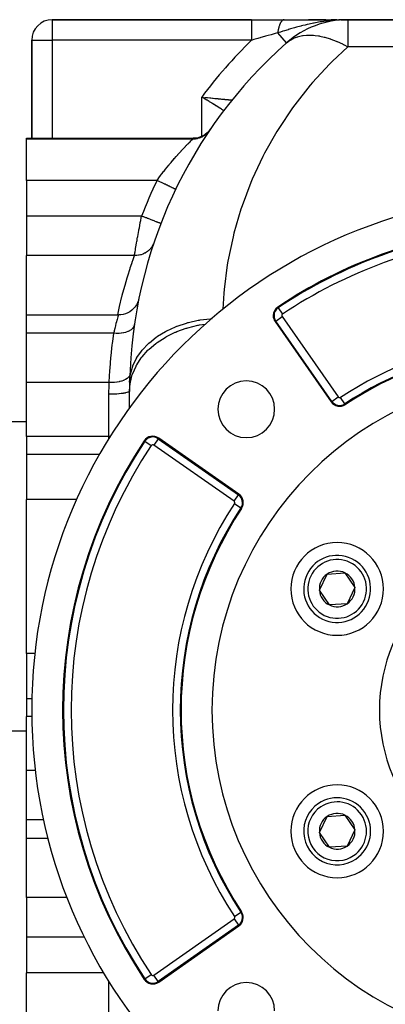
# Model space of a CAD drawing. Extents: x 24 to 1506, y -841 to 283.
# Drawn here: x 546 to 617, y -326 to -135 of the extents above; entities that cross this region are included whole.
import ezdxf

# ---------------------------------------------------------------- set-up
doc = ezdxf.new("R2010")
doc.units = 0
doc.linetypes.add('DASHED', pattern=[11.05, 8.7, -2.35])
doc.layers.get('0').update_dxf_attribs({"linetype": 'CONTINUOUS'})
doc.layers.add('NEVIDI', color=4, linetype='DASHED')

msp = doc.modelspace()

# ---------------------------------------------------------------- linework, layer by layer
at = {"color": 2}
for p, q in [((590.659967, -135), (552, -135)), ((552, -135), (590.659967, -135)), ((590.659967, -135), (597.029637, -135)), ((597.029637, -135), (606.936722, -135)), ((605.07508, -135), (601.734727, -135)), ((605.07508, -135), (601.734727, -135)), ((607.220776, -135), (606.165022, -135)), ((607.220776, -135), (606.165022, -135)), ((608.429923, -135.014126), (608.019334, -135.029024)), ((608.026934, -135.027567), (608.10143, -135.026045)), ((608.037834, -135.025542), (608.154193, -135.023322)), ((608.048739, -135.023595), (608.256944, -135.019895)), ((608.059649, -135.021725), (608.341503, -135.017075)), ((608.070564, -135.019932), (608.412176, -135.014718)), ((608.081484, -135.018215), (608.495305, -135.012395)), ((608.092409, -135.016576), (608.570427, -135.010405)), ((608.103338, -135.015014), (608.631685, -135.008783)), ((608.114271, -135.013529), (609.376476, -135)), ((608.125208, -135.012122), (609.376476, -135)), ((608.136149, -135.010791), (609.376476, -135)), ((608.147094, -135.009538), (609.376476, -135)), ((608.158041, -135.008362), (609.376476, -135)), ((608.168992, -135.007263), (609.376476, -135)), ((608.179946, -135.006242), (609.376476, -135)), ((608.190903, -135.005298), (609.376476, -135)), ((608.201862, -135.004431), (609.376476, -135)), ((608.212823, -135.003641), (609.376476, -135)), ((608.223786, -135.002929), (608.256687, -135.002846)), ((608.234751, -135.002294), (608.256687, -135.00225)), ((608.245718, -135.001737), (609.376476, -135)), ((608.256687, -135.001257), (609.376476, -135)), ((608.267656, -135.000855), (609.376476, -135)), ((608.64308, -135.008482), (608.429923, -135.014126)), ((608.509475, -135.01771), (609.376476, -135)), ((608.609733, -135.010785), (609.376476, -135)), ((608.625526, -135.009694), (609.376476, -135)), ((608.640159, -135.008683), (609.376476, -135)), ((645, -135), (609.376476, -135)), ((609.376476, -135), (645, -135)), ((548, -139), (548, -158)), ((548, -158), (548, -139)), ((586.71709, -150.798132), (586.716276, -150.79915)), ((586.877128, -150.575038), (586.883721, -150.575649)), ((582.669837, -156.255277), (582.393213, -156.614799)), ((547, -158), (579.366047, -158)), ((547, -158.179393), (547, -158)), ((547, -166.162509), (547, -158.179393)), ((579.819089, -157.974248), (579.366047, -158)), ((580.307729, -157.887622), (579.819089, -157.974248)), ((580.78186, -157.741088), (580.307729, -157.887622)), ((581.234228, -157.537038), (580.78186, -157.741088)), ((581.657809, -157.278481), (581.234228, -157.537038)), ((582.04616, -156.969521), (581.657809, -157.278481)), ((582.393213, -156.614799), (582.04616, -156.969521)), ((547, -166.162509), (547, -173.085767)), ((575.936992, -167.900273), (575.933006, -167.898351)), ((547, -173.085767), (547, -180.747601)), ((573.061441, -174.528805), (573.057636, -174.527333)), ((547, -192.251128), (547, -180.747601)), ((568.066458, -190.683189), (567.762141, -191.036571)), ((568.327552, -190.29679), (568.066458, -190.683189)), ((568.541853, -189.882619), (568.327552, -190.29679)), ((568.706461, -189.446318), (568.541853, -189.882619)), ((568.80759, -189.052884), (568.706461, -189.446318)), ((547, -192.251128), (564.888768, -192.251128)), ((547, -195.809686), (547, -192.251128)), ((565.293671, -192.233343), (564.887917, -192.253924)), ((564.888768, -192.251128), (564.887917, -192.253924)), ((565.754195, -192.159136), (565.293671, -192.233343)), ((566.202938, -192.031837), (565.754195, -192.159136)), ((566.633792, -191.853163), (566.202938, -192.031837)), ((567.040903, -191.625564), (566.633792, -191.853163)), ((567.418737, -191.352132), (567.040903, -191.625564)), ((567.762141, -191.036571), (567.418737, -191.352132)), ((595.243438, -193.538404), (606.144638, -209.10693)), ((547, -205.369707), (547, -195.809686)), ((567.808791, -195), (567.846621, -195)), ((567.461143, -198.161012), (567.454847, -198.194491)), ((547, -208.911382), (547, -205.369707)), ((567, -210.289288), (567, -207)), ((547, -215.839585), (547, -208.911382)), ((567, -210.368078), (567, -210.331966)), ((547, -213), (543, -213)), ((547, -215.839585), (547, -219.301214)), ((588.224348, -227.02722), (572.655822, -216.126021)), ((547, -219.301214), (547, -228.067289)), ((547, -243), (547, -228.067289)), ((605.355145, -242.513793), (608.81042, -242.26666)), ((608.81042, -242.26666), (610.752081, -245.13545)), ((547, -257.932711), (547, -243)), ((603.841531, -245.629715), (605.355145, -242.513793)), ((605.783192, -248.498505), (603.841531, -245.629715)), ((610.752081, -245.13545), (609.238467, -248.251372)), ((609.238467, -248.251372), (605.783192, -248.498505)), ((547, -257.932711), (547, -266.698786)), ((547, -266.698786), (547, -270.160415)), ((547, -277.088618), (547, -270.160415)), ((547, -273), (543, -273)), ((547, -280.630293), (547, -277.088618)), ((547, -290.190314), (547, -280.630293)), ((547, -293.748872), (547, -290.190314)), ((603.841531, -292.629715), (605.355145, -289.513793)), ((605.355145, -289.513793), (608.81042, -289.26666)), ((608.81042, -289.26666), (610.752081, -292.13545)), ((610.752081, -292.13545), (609.238467, -295.251372)), ((547, -293.748872), (551.185063, -293.748872)), ((547, -305.252399), (547, -293.748872)), ((605.783192, -295.498505), (603.841531, -292.629715)), ((609.238467, -295.251372), (605.783192, -295.498505)), ((547, -305.252399), (547, -312.914233)), ((572.655822, -321.639144), (588.224348, -310.737945)), ((547, -312.914233), (547, -319.837491)), ((547, -327.820607), (547, -319.837491))]:
    msp.add_line(p, q, dxfattribs=at)
for centre, radius, start, end in [((552, -139), 4, 90, 180), ((575, -139), 4, 78.319565, 78.343469), ((609.376476, -153), 18, 90, 131.409622), ((657, -207), 90, 131.409622, 178.908053), ((590, -153.083398), 4, 141.175483, 145.350827), ((590, -153.083398), 4, 145.157852, 145.288514), ((648, -268.882583), 100, 0, 180), ((648, -268.882583), 94, 96.240131, 123.754341), ((596.881742, -192.391252), 2, 123.754341, 180), ((596.881742, -192.391252), 2, 180, 215), ((657, -207), 90, 171.186128, 171.797585), ((571.372901, -199), 4, 168.382487, 169.272328), ((648, -268.882583), 71, 97.873494, 123.430056), ((648, -268.882583), 65, 0, 180), ((657, -207), 90, 178.908053, 180), ((589.663691, -210.546273), 5.5, 0, 180), ((607.782942, -207.959777), 2, 215, 303.430056), ((589.663691, -210.546273), 5.5, 180, 360), ((648, -268.882583), 94, 146.245659, 213.754341), ((571.508669, -217.764325), 2, 55, 146.245659), ((587.077195, -228.665524), 2, 326.569944, 55), ((648, -268.882583), 71, 146.569944, 213.430056), ((607.296806, -245.382583), 9, 0, 180), ((607.296806, -245.382583), 6.5, 64.091017, 244.091017), ((607.296806, -245.382583), 6.5, 244.091017, 64.091017), ((607.296806, -245.382583), 3.464102, 64.091017, 124.091017), ((607.296806, -245.382583), 3.464102, 4.091017, 64.091017), ((607.296806, -245.382583), 3.464102, 124.091017, 184.091017), ((607.296806, -245.382583), 9, 180, 360), ((607.296806, -245.382583), 3.464102, 184.091017, 244.091017), ((607.296806, -245.382583), 3.464102, 304.091017, 4.091017), ((607.296806, -245.382583), 4.5, 207.440577, 207.466864), ((607.296806, -245.382583), 3.4, 310.466374, 310.478933), ((607.296806, -245.382583), 3.464102, 244.091017, 304.091017), ((648, -268.882583), 100, 180, 360), ((648, -268.882583), 65, 180, 360), ((607.296806, -292.382583), 9, 0, 180), ((607.296806, -292.382583), 6.5, 304.091017, 124.091017), ((607.296806, -292.382583), 6.5, 124.091017, 304.091017), ((607.296806, -292.382583), 3.464102, 124.091017, 184.091017), ((607.296806, -292.382583), 3.464102, 64.091017, 124.091017), ((607.296806, -292.382583), 3.464102, 4.091017, 64.091017), ((607.296806, -292.382583), 3.464102, 304.091017, 4.091017), ((607.296806, -292.382583), 9, 180, 360), ((607.296806, -292.382583), 3.464102, 184.091017, 244.091017), ((607.296806, -292.382583), 3.464102, 244.091017, 304.091017), ((587.077195, -309.099641), 2, 305, 360), ((587.077195, -309.099641), 2, 0, 33.430056), ((571.508669, -320.00084), 2, 213.754341, 305), ((589.663691, -327.218892), 5.5, 0, 180)]:
    msp.add_arc(centre, radius, start, end, dxfattribs=at)
at = {"layer": 'NEVIDI', "color": 7, "linetype": 'CONTINUOUS'}
for p, q in [((552, -135), (552, -139)), ((590.659967, -135), (590.659967, -135.024492)), ((590.659967, -135.024492), (590.659967, -135.027106)), ((590.659967, -135.027106), (590.659967, -135.031816)), ((590.659967, -135.031816), (590.659967, -135.119)), ((590.659967, -135.119), (590.659967, -135.124649)), ((590.659967, -135.124649), (590.659967, -135.126759)), ((590.659967, -135.126759), (590.659967, -135.282849)), ((590.659967, -135.283236), (590.659967, -135.291385)), ((590.659967, -135.291385), (590.659967, -135.498882)), ((590.659967, -135.498882), (590.659967, -135.513072)), ((590.659967, -135.513072), (590.659967, -135.524454)), ((590.659967, -135.524454), (590.659967, -135.770235)), ((596.359204, -135.51487), (596.31378, -135.593208)), ((596.365484, -135.504575), (596.359204, -135.51487)), ((596.371407, -135.494982), (596.365484, -135.504575)), ((596.376692, -135.486517), (596.371407, -135.494982)), ((596.412038, -135.432139), (596.376692, -135.486517)), ((596.418439, -135.4227), (596.412038, -135.432139)), ((596.466038, -135.356306), (596.418439, -135.4227)), ((596.472584, -135.347686), (596.466038, -135.356306)), ((596.49711, -135.316455), (596.472584, -135.347686)), ((596.502636, -135.309647), (596.49711, -135.316455)), ((596.521114, -135.287487), (596.502636, -135.309647)), ((596.527773, -135.279725), (596.521114, -135.287487)), ((596.577182, -135.22578), (596.527773, -135.279725)), ((596.583957, -135.218873), (596.577182, -135.22578)), ((596.628373, -135.176458), (596.583957, -135.218873)), ((596.634135, -135.171314), (596.628373, -135.176458)), ((596.641009, -135.165284), (596.634135, -135.171314)), ((596.691833, -135.124233), (596.641009, -135.165284)), ((596.69878, -135.119099), (596.691833, -135.124233)), ((596.750154, -135.084615), (596.69878, -135.119099)), ((596.757197, -135.080361), (596.750154, -135.084615)), ((596.763827, -135.076459), (596.757197, -135.080361)), ((596.769736, -135.073066), (596.763827, -135.076459)), ((596.809069, -135.052486), (596.769736, -135.073066)), ((596.81615, -135.049149), (596.809069, -135.052486)), ((596.868374, -135.027972), (596.81615, -135.049149)), ((596.875495, -135.025549), (596.868374, -135.027972)), ((596.902068, -135.017485), (596.875495, -135.025549)), ((596.908063, -135.015877), (596.902068, -135.017485)), ((596.927961, -135.011101), (596.908063, -135.015877)), ((596.935109, -135.009593), (596.927961, -135.011101)), ((596.987768, -135.001881), (596.935109, -135.009593)), ((596.994944, -135.001292), (596.987768, -135.001881)), ((597.029637, -135), (596.994944, -135.001292)), ((604.019011, -135.445152), (603.115264, -135.604004)), ((604.413975, -135.382893), (604.019011, -135.445152)), ((604.726265, -135.336831), (604.413975, -135.382893)), ((605.238041, -135.267493), (604.726265, -135.336831)), ((605.334195, -135.255327), (605.238041, -135.267493)), ((605.734354, -135.207657), (605.334195, -135.255327)), ((606.663452, -135.115625), (605.734354, -135.207657)), ((606.669663, -135.115098), (606.663452, -135.115625)), ((607.075374, -135.083278), (606.669663, -135.115098)), ((607.626322, -135.048235), (607.075374, -135.083278)), ((608.019334, -135.029024), (607.626322, -135.048235)), ((609.376476, -135), (609.376476, -140.272078)), ((590.659967, -135.770235), (590.659967, -135.805684)), ((590.659967, -135.805684), (590.659967, -135.819617)), ((590.659967, -135.819617), (590.659967, -136.092967)), ((590.659967, -136.092967), (590.659967, -136.155302)), ((590.659967, -136.155302), (590.659967, -136.171574)), ((590.659967, -136.171574), (590.659967, -136.461945)), ((590.659967, -136.461945), (590.659967, -136.55582)), ((590.659967, -136.55582), (590.659967, -136.574073)), ((590.659967, -136.574073), (590.659967, -136.871299)), ((590.659967, -136.871299), (590.659967, -137.000002)), ((590.659967, -137.000002), (590.659967, -137.01992)), ((590.659967, -137.01992), (590.659967, -137.314363)), ((590.659967, -137.314363), (590.659967, -137.479947)), ((595.771476, -137.441927), (595.75576, -137.555556)), ((595.774285, -137.422623), (595.771476, -137.441927)), ((595.796005, -137.281973), (595.774285, -137.422623)), ((595.799092, -137.263094), (595.796005, -137.281973)), ((595.802063, -137.245158), (595.799092, -137.263094)), ((595.804718, -137.229321), (595.802063, -137.245158)), ((595.822899, -137.125333), (595.804718, -137.229321)), ((595.82627, -137.106841), (595.822899, -137.125333)), ((595.85212, -136.972252), (595.82627, -137.106841)), ((595.855768, -136.9542), (595.85212, -136.972252)), ((595.869687, -136.887223), (595.855768, -136.9542)), ((595.872881, -136.872263), (595.869687, -136.887223)), ((595.883623, -136.822997), (595.872881, -136.872263)), ((595.887539, -136.805425), (595.883623, -136.822997)), ((595.917305, -136.67803), (595.887539, -136.805425)), ((595.921474, -136.660998), (595.917305, -136.67803)), ((595.949437, -136.551401), (595.921474, -136.660998)), ((595.953136, -136.537475), (595.949437, -136.551401)), ((595.957563, -136.52097), (595.953136, -136.537475)), ((596.285558, -137.389576), (595.95709, -137.492298)), ((595.991036, -136.401666), (595.957563, -136.52097)), ((595.995706, -136.385745), (595.991036, -136.401666)), ((596.030933, -136.270853), (595.995706, -136.385745)), ((596.035825, -136.255583), (596.030933, -136.270853)), ((596.04051, -136.241111), (596.035825, -136.255583)), ((596.044674, -136.228365), (596.04051, -136.241111)), ((596.072746, -136.14529), (596.044674, -136.228365)), ((596.077873, -136.130631), (596.072746, -136.14529)), ((596.11639, -136.025242), (596.077873, -136.130631)), ((596.12174, -136.011235), (596.11639, -136.025242)), ((596.141895, -135.959772), (596.12174, -136.011235)), ((596.146481, -135.94834), (596.141895, -135.959772)), ((596.16182, -135.910843), (596.146481, -135.94834)), ((596.167373, -135.897538), (596.16182, -135.910843)), ((596.208902, -135.802418), (596.167373, -135.897538)), ((596.214645, -135.789847), (596.208902, -135.802418)), ((596.252586, -135.710168), (596.214645, -135.789847)), ((596.257548, -135.700168), (596.252586, -135.710168)), ((596.263469, -135.688355), (596.257548, -135.700168)), ((596.307673, -135.604275), (596.263469, -135.688355)), ((596.735812, -137.249972), (596.285558, -137.389576)), ((596.31378, -135.593208), (596.307673, -135.604275)), ((597.077013, -137.145307), (596.735812, -137.249972)), ((597.772805, -136.935563), (597.077013, -137.145307)), ((597.786281, -136.931556), (597.772805, -136.935563)), ((597.871949, -136.906136), (597.786281, -136.931556)), ((598.221502, -136.803403), (597.871949, -136.906136)), ((599.036527, -136.570737), (598.221502, -136.803403)), ((599.380832, -136.475675), (599.036527, -136.570737)), ((599.394432, -136.471963), (599.380832, -136.475675)), ((600.23354, -136.249574), (599.394432, -136.471963)), ((600.351231, -136.219487), (600.23354, -136.249574)), ((600.602309, -136.156262), (600.351231, -136.219487)), ((601.071876, -136.041665), (600.602309, -136.156262)), ((601.464441, -135.94967), (601.071876, -136.041665)), ((601.842202, -135.864566), (601.464441, -135.94967)), ((602.727738, -135.678892), (601.842202, -135.864566)), ((602.822642, -135.660185), (602.727738, -135.678892)), ((602.856611, -135.653547), (602.822642, -135.660185)), ((603.115264, -135.604004), (602.856611, -135.653547)), ((548, -139), (552, -139)), ((552, -139), (552, -158)), ((590.659967, -139), (552, -139)), ((590.659967, -137.479947), (590.659967, -137.501341)), ((590.659967, -137.501341), (590.659967, -137.784308)), ((590.659967, -137.784308), (590.659967, -137.987031)), ((590.659967, -137.987031), (590.659967, -138.009371)), ((590.659967, -138.009371), (590.659967, -138.273666)), ((590.659967, -138.273666), (590.659967, -138.512189)), ((590.659967, -138.512189), (590.659967, -138.535072)), ((590.659967, -138.535072), (590.659967, -138.774578)), ((590.659967, -138.774578), (590.659967, -139)), ((590.773131, -138.967902), (590.659967, -139)), ((591.136218, -138.8649), (590.773131, -138.967902)), ((591.914051, -138.644183), (591.136218, -138.8649)), ((592.08313, -138.596203), (591.914051, -138.644183)), ((592.372421, -138.514117), (592.08313, -138.596203)), ((592.510643, -138.474901), (592.372421, -138.514117)), ((593.219112, -138.273931), (592.510643, -138.474901)), ((593.387485, -138.226173), (593.219112, -138.273931)), ((593.886575, -138.084635), (593.387485, -138.226173)), ((594.518468, -137.905554), (593.886575, -138.084635)), ((594.686088, -137.858084), (594.518468, -137.905554)), ((595.238589, -137.701747), (594.686088, -137.858084)), ((595.755757, -137.555556), (595.238589, -137.701747)), ((595.95709, -137.492298), (595.755757, -137.555556)), ((597.46632, -139.495152), (595.755757, -137.555556)), ((597.470595, -139.5), (598.062484, -139.045565)), ((598.062484, -139.045565), (598.147931, -138.989804)), ((598.147931, -138.989804), (598.225446, -138.941104)), ((598.225446, -138.941104), (598.820463, -138.620748)), ((598.820463, -138.620748), (598.91548, -138.577478)), ((598.91548, -138.577478), (598.990325, -138.544778)), ((598.990325, -138.544778), (599.40279, -138.385052)), ((599.40279, -138.385052), (599.656779, -138.302635)), ((599.656779, -138.302635), (599.760674, -138.272162)), ((599.760924, -138.272091), (600.539994, -138.097771)), ((600.539994, -138.097771), (600.565247, -138.093602)), ((600.565247, -138.093602), (600.677234, -138.076158)), ((600.677234, -138.076158), (601.334982, -138.006258)), ((601.334982, -138.006258), (601.539076, -137.995183)), ((601.539076, -137.995183), (601.658422, -137.990898)), ((601.658422, -137.990898), (602.15664, -137.989682)), ((602.15664, -137.989682), (602.571072, -138.00811)), ((602.571072, -138.00811), (602.696702, -138.017015)), ((602.696702, -138.017015), (603.018732, -138.046621)), ((603.018732, -138.046621), (603.653575, -138.132307)), ((603.653575, -138.132307), (603.784749, -138.154346)), ((603.784749, -138.154346), (603.938074, -138.181929)), ((603.938074, -138.181929), (604.778529, -138.366825)), ((604.778529, -138.366825), (604.850067, -138.385113)), ((604.850067, -138.385113), (604.914201, -138.401839)), ((604.914201, -138.401839), (604.93561, -138.407492)), ((604.93561, -138.407492), (605.937641, -138.709937)), ((605.937641, -138.709937), (606.036859, -138.743826)), ((606.036859, -138.743826), (606.076795, -138.757663)), ((606.076795, -138.757663), (607.122267, -139.159109)), ((607.122267, -139.159109), (607.263793, -139.219156)), ((607.263793, -139.219156), (607.273203, -139.223196)), ((607.273203, -139.223196), (608.323612, -139.710988)), ((609.376479, -140.272079), (606.328751, -143.121081)), ((608.323612, -139.710988), (608.46659, -139.782972)), ((608.46659, -139.782972), (608.509898, -139.805037)), ((608.509898, -139.805037), (608.680753, -139.893276)), ((608.680753, -139.893276), (609.376479, -140.272079)), ((635.547495, -140.272078), (609.376476, -140.272078)), ((606.328751, -143.121081), (605.822274, -143.627822)), ((605.822274, -143.627822), (602.54289, -147.171952)), ((602.077153, -147.715888), (599.080167, -151.501822)), ((602.54289, -147.171952), (602.077153, -147.715888)), ((581, -157.642692), (581, -150)), ((581.083506, -150.050132), (581, -150)), ((581.281789, -150.169339), (581.083506, -150.050132)), ((581.484218, -150.291288), (581.281789, -150.169339)), ((581.566606, -150.340995), (581.484218, -150.291288)), ((581.562576, -150.057914), (582.022913, -150.104876)), ((581.907943, -150.547398), (581.566606, -150.340995)), ((581.960929, -150.579506), (581.907943, -150.547398)), ((582.042153, -150.628762), (581.960929, -150.579506)), ((582.022913, -150.104876), (582.048064, -150.10743)), ((582.429964, -150.864538), (582.042153, -150.628762)), ((582.048064, -150.10743), (582.11753, -150.11448)), ((582.11753, -150.11448), (582.571356, -150.160312)), ((582.571356, -150.160312), (582.665111, -150.169733)), ((582.665111, -150.169733), (582.807221, -150.183982)), ((582.807221, -150.183982), (583.112097, -150.21442)), ((583.112097, -150.21442), (583.203656, -150.223525)), ((583.203656, -150.223525), (583.53661, -150.256496)), ((583.53661, -150.256496), (583.634498, -150.26615)), ((583.634498, -150.26615), (583.721503, -150.274716)), ((583.721503, -150.274716), (584.130864, -150.314827)), ((584.130864, -150.314827), (584.214154, -150.322948)), ((584.214154, -150.322948), (584.222339, -150.323745)), ((584.222339, -150.323745), (584.603245, -150.360693)), ((584.603245, -150.360693), (584.681527, -150.368251)), ((584.681527, -150.368251), (584.851882, -150.384657)), ((584.851882, -150.384657), (585.046381, -150.403318)), ((585.046381, -150.403318), (585.119178, -150.410282)), ((585.119178, -150.410282), (585.413338, -150.438308)), ((585.413338, -150.438308), (585.452822, -150.442056)), ((585.452822, -150.442056), (585.518859, -150.448316)), ((585.518859, -150.448316), (585.816704, -150.476421)), ((585.816704, -150.476421), (585.874552, -150.481854)), ((585.874552, -150.481854), (585.895946, -150.483861)), ((585.895946, -150.483861), (586.131536, -150.505923)), ((586.131536, -150.505923), (586.18078, -150.510526)), ((586.18078, -150.510526), (586.290412, -150.520761)), ((586.290412, -150.520761), (586.396116, -150.530612)), ((586.396116, -150.530612), (586.436495, -150.534367)), ((586.436495, -150.534367), (586.589006, -150.54849)), ((586.589006, -150.54849), (586.607604, -150.550207)), ((586.607604, -150.550207), (586.638278, -150.553039)), ((586.638278, -150.553039), (586.76008, -150.564275)), ((586.76008, -150.564275), (586.780297, -150.566136)), ((586.780297, -150.566136), (586.785859, -150.566648)), ((586.785859, -150.566648), (586.814404, -150.569272)), ((586.814404, -150.569272), (586.852505, -150.572773)), ((586.852505, -150.572773), (586.862282, -150.573672)), ((586.862282, -150.573672), (586.877128, -150.575038)), ((582.509637, -150.913099), (582.429964, -150.864538)), ((582.519486, -150.919104), (582.509637, -150.913099)), ((582.890071, -151.145557), (582.519486, -150.919104)), ((582.96779, -151.193168), (582.890071, -151.145557)), ((583.107099, -151.278611), (582.96779, -151.193168)), ((583.331323, -151.416404), (583.107099, -151.278611)), ((583.405128, -151.461832), (583.331323, -151.416404)), ((583.660972, -151.619596), (583.405128, -151.461832)), ((583.749975, -151.674584), (583.660972, -151.619596)), ((583.819964, -151.717864), (583.749975, -151.674584)), ((584.14621, -151.920063), (583.819964, -151.717864)), ((584.172615, -151.93646), (584.14621, -151.920063)), ((584.212034, -151.960948), (584.172615, -151.93646)), ((584.516436, -152.150411), (584.212034, -151.960948)), ((584.577155, -152.188282), (584.516436, -152.150411)), ((584.633718, -152.223585), (584.577155, -152.188282)), ((584.853746, -152.361133), (584.633718, -152.223585)), ((584.908014, -152.395114), (584.853746, -152.361133)), ((585.037163, -152.476073), (584.908014, -152.395114)), ((585.153224, -152.548941), (585.037163, -152.476073)), ((585.200749, -152.578808), (585.153224, -152.548941)), ((585.30616, -152.645126), (585.200749, -152.578808)), ((598.657623, -152.080035), (595.96101, -156.085147)), ((599.080167, -151.501822), (598.657623, -152.080035)), ((582.518971, -156.476385), (582.376724, -156.667761)), ((582.54735, -156.435161), (582.518971, -156.476385)), ((595.96101, -156.085147), (595.584125, -156.694283)), ((579.238343, -158.179393), (547, -158.179393)), ((578.913313, -158.50057), (579.028129, -158.38664)), ((579.028129, -158.38664), (579.043233, -158.37169)), ((579.043233, -158.37169), (579.13208, -158.283918)), ((579.13208, -158.283918), (579.143296, -158.272859)), ((579.143296, -158.272859), (579.149794, -158.266453)), ((579.149794, -158.266453), (579.205304, -158.211814)), ((579.205304, -158.211814), (579.212462, -158.204781)), ((579.212462, -158.204781), (579.238343, -158.179393)), ((579.238343, -158.179393), (579.24392, -158.171552)), ((579.434453, -158.175143), (579.238347, -158.179393)), ((579.24392, -158.171552), (579.290565, -158.105989)), ((579.290565, -158.105989), (579.332701, -158.046807)), ((579.332701, -158.046807), (579.338187, -158.039104)), ((579.338187, -158.039104), (579.366047, -158)), ((579.527239, -158.169774), (579.434453, -158.175143)), ((579.692491, -158.154833), (579.527239, -158.169774)), ((579.713855, -158.152395), (579.692491, -158.154833)), ((579.76507, -158.146075), (579.713855, -158.152395)), ((579.85708, -158.133027), (579.76507, -158.146075)), ((580.091977, -158.089702), (579.85708, -158.133027)), ((580.182579, -158.069068), (580.091977, -158.089702)), ((580.203464, -158.063996), (580.182579, -158.069068)), ((580.413007, -158.006409), (580.203464, -158.063996)), ((580.501562, -157.978329), (580.413007, -158.006409)), ((580.658039, -157.923066), (580.501562, -157.978329)), ((580.677908, -157.91552), (580.658039, -157.923066)), ((580.725988, -157.896753), (580.677908, -157.91552)), ((580.811831, -157.861442), (580.725988, -157.896753)), ((581.028703, -157.761498), (580.811831, -157.861442)), ((581.111314, -157.719176), (581.028703, -157.761498)), ((581.130294, -157.709106), (581.111314, -157.719176)), ((581.318934, -157.601656), (581.130294, -157.709106)), ((581.397867, -157.552533), (581.318934, -157.601656)), ((581.535653, -157.460441), (581.397867, -157.552533)), ((581.553044, -157.448217), (581.535653, -157.460441)), ((581.595004, -157.418144), (581.553044, -157.448217)), ((581.669454, -157.362714), (581.595004, -157.418144)), ((581.854702, -157.212413), (581.669454, -157.362714)), ((581.924271, -157.150993), (581.854702, -157.212413)), ((581.940171, -157.136542), (581.924271, -157.150993)), ((582.09638, -156.985781), (581.940171, -157.136542)), ((582.160555, -156.918826), (582.09638, -156.985781)), ((582.271194, -156.79562), (582.160555, -156.918826)), ((582.285168, -156.779302), (582.271194, -156.79562)), ((582.318343, -156.739833), (582.285168, -156.779302)), ((582.376724, -156.667761), (582.318343, -156.739833)), ((595.584125, -156.694283), (593.203777, -160.894852)), ((577.02469, -160.457015), (577.284632, -160.178056)), ((577.284632, -160.178056), (577.322525, -160.137658)), ((577.322525, -160.137658), (577.475558, -159.975194)), ((577.475558, -159.975194), (577.571717, -159.873673)), ((577.571717, -159.873673), (577.607859, -159.835629)), ((577.607859, -159.835629), (577.843834, -159.588738)), ((577.843834, -159.588738), (577.87768, -159.553537)), ((577.87768, -159.553537), (578.060222, -159.364566)), ((578.060222, -159.364566), (578.097035, -159.326635)), ((578.097035, -159.326635), (578.128257, -159.294511)), ((578.128257, -159.294511), (578.330281, -159.087684)), ((578.330281, -159.087684), (578.358856, -159.058574)), ((578.358856, -159.058574), (578.542298, -158.872531)), ((578.542298, -158.872531), (578.543968, -158.870844)), ((578.543968, -158.870844), (578.568119, -158.846457)), ((578.568119, -158.846457), (578.731666, -158.681945)), ((578.731666, -158.681945), (578.754287, -158.65928)), ((578.754287, -158.65928), (578.894419, -158.519368)), ((578.894419, -158.519368), (578.911156, -158.502714)), ((578.911156, -158.502714), (578.913313, -158.50057)), ((581, -158.808128), (581, -158.79243)), ((575.347732, -162.339841), (575.391921, -162.288247)), ((575.391921, -162.288247), (575.687781, -161.945693)), ((575.687781, -161.945693), (575.731432, -161.895571)), ((575.731432, -161.895571), (576.024654, -161.561622)), ((576.024654, -161.561622), (576.067795, -161.512887)), ((576.067795, -161.512887), (576.075845, -161.503805)), ((576.075845, -161.503805), (576.354994, -161.191009)), ((576.354994, -161.191009), (576.397029, -161.144265)), ((576.397029, -161.144265), (576.67546, -160.836947)), ((576.67546, -160.836947), (576.716152, -160.792364)), ((576.716152, -160.792364), (576.807669, -160.692402)), ((576.807669, -160.692402), (576.98546, -160.499395)), ((576.98546, -160.499395), (577.02469, -160.457015)), ((592.874739, -161.531447), (590.824565, -165.902857)), ((593.203777, -160.894852), (592.874739, -161.531447)), ((573.695068, -164.356593), (573.961971, -164.018712)), ((573.961971, -164.018712), (574.007222, -163.961918)), ((574.007222, -163.961918), (574.311706, -163.583369)), ((574.311706, -163.583369), (574.356741, -163.527904)), ((574.356741, -163.527904), (574.500453, -163.351799)), ((574.500453, -163.351799), (574.659259, -163.158744)), ((574.659259, -163.158744), (574.704062, -163.104569)), ((574.704062, -163.104569), (575.004815, -162.744133)), ((575.004815, -162.744133), (575.04931, -162.691277)), ((575.04931, -162.691277), (575.300285, -162.395364)), ((575.300285, -162.395364), (575.347732, -162.339841)), ((572.33419, -166.162509), (572.584744, -165.818885)), ((572.584744, -165.818885), (572.628383, -165.759577)), ((572.628383, -165.759577), (572.901048, -165.392536)), ((572.901048, -165.392536), (572.923982, -165.361937)), ((572.923982, -165.361937), (572.968082, -165.303215)), ((572.968082, -165.303215), (573.26659, -164.909715)), ((573.26659, -164.909715), (573.310961, -164.851805)), ((573.310961, -164.851805), (573.612571, -164.462047)), ((573.612571, -164.462047), (573.657585, -164.404446)), ((573.657585, -164.404446), (573.695068, -164.356593)), ((590.824565, -165.902857), (590.545575, -166.5627)), ((572.33419, -166.162509), (547, -166.162509)), ((572.39463, -166.191654), (572.334192, -166.162502)), ((572.503385, -166.244112), (572.39463, -166.191654)), ((572.753018, -166.364522), (572.503385, -166.244112)), ((572.874652, -166.423191), (572.753018, -166.364522)), ((572.98364, -166.475761), (572.874652, -166.423191)), ((573.226526, -166.592915), (572.98364, -166.475761)), ((573.344783, -166.649955), (573.226526, -166.592915)), ((573.452103, -166.701719), (573.344783, -166.649955)), ((573.68407, -166.813606), (573.452103, -166.701719)), ((573.797077, -166.868114), (573.68407, -166.813606)), ((573.900451, -166.917975), (573.797077, -166.868114)), ((574.11749, -167.022661), (573.900451, -166.917975)), ((574.223253, -167.073675), (574.11749, -167.022661)), ((574.320644, -167.12065), (574.223253, -167.073675)), ((574.51923, -167.216436), (574.320644, -167.12065)), ((574.615448, -167.262846), (574.51923, -167.216436)), ((574.705175, -167.306124), (574.615448, -167.262846)), ((574.881752, -167.391294), (574.705175, -167.306124)), ((574.967036, -167.43243), (574.881752, -167.391294)), ((575.046907, -167.470955), (574.967036, -167.43243)), ((575.198745, -167.544192), (575.046907, -167.470955)), ((575.271531, -167.5793), (575.198745, -167.544192)), ((575.339855, -167.612255), (575.271531, -167.5793)), ((575.46467, -167.672458), (575.339855, -167.612255)), ((575.523602, -167.700883), (575.46467, -167.672458)), ((575.578709, -167.727463), (575.523602, -167.700883)), ((575.674546, -167.773689), (575.578709, -167.727463)), ((575.718576, -167.794926), (575.674546, -167.773689)), ((575.759166, -167.814503), (575.718576, -167.794926)), ((575.824726, -167.846125), (575.759166, -167.814503)), ((575.853109, -167.859815), (575.824726, -167.846125)), ((575.877975, -167.871808), (575.853109, -167.859815)), ((575.91255, -167.888485), (575.877975, -167.871808)), ((575.924746, -167.894367), (575.91255, -167.888485)), ((575.933006, -167.898351), (575.924746, -167.894367)), ((590.545575, -166.5627), (588.837788, -171.079101)), ((588.61048, -171.758215), (587.255294, -176.392633)), ((588.837788, -171.079101), (588.61048, -171.758215)), ((569.331164, -173.085767), (547, -173.085767)), ((569.17838, -173.880963), (569.258774, -173.461198)), ((569.258774, -173.461198), (569.27082, -173.398555)), ((569.27082, -173.398555), (569.331164, -173.085767)), ((569.506387, -173.153551), (569.331164, -173.085767)), ((569.652559, -173.210097), (569.506387, -173.153551)), ((569.76483, -173.253528), (569.652559, -173.210097)), ((570.003534, -173.34587), (569.76483, -173.253528)), ((570.14539, -173.400746), (570.003534, -173.34587)), ((570.255105, -173.443189), (570.14539, -173.400746)), ((570.488726, -173.533563), (570.255105, -173.443189)), ((570.623746, -173.585796), (570.488726, -173.533563)), ((570.728895, -173.626472), (570.623746, -173.585796)), ((570.953078, -173.713196), (570.728895, -173.626472)), ((571.078972, -173.761897), (570.953078, -173.713196)), ((568.823849, -175.769284), (568.899108, -175.363202)), ((568.899108, -175.363202), (568.910345, -175.302811)), ((568.910345, -175.302811), (568.976742, -174.947291)), ((568.976742, -174.947291), (568.986715, -174.894078)), ((568.986715, -174.894078), (568.998144, -174.833166)), ((568.998144, -174.833166), (569.075824, -174.420851)), ((569.075824, -174.420851), (569.087471, -174.359285)), ((569.087471, -174.359285), (569.166536, -173.943058)), ((569.166536, -173.943058), (569.177756, -173.884235)), ((569.177756, -173.884235), (569.17838, -173.880963)), ((571.177896, -173.800165), (571.078972, -173.761897)), ((571.388142, -173.881498), (571.177896, -173.800165)), ((571.502954, -173.925913), (571.388142, -173.881498)), ((571.593711, -173.961021), (571.502954, -173.925913)), ((571.786177, -174.035476), (571.593711, -173.961021)), ((571.888116, -174.07491), (571.786177, -174.035476)), ((571.969091, -174.106235), (571.888116, -174.07491)), ((572.140119, -174.172397), (571.969091, -174.106235)), ((572.227685, -174.206271), (572.140119, -174.172397)), ((572.297339, -174.233216), (572.227685, -174.206271)), ((572.443423, -174.289728), (572.297339, -174.233216)), ((572.51533, -174.317545), (572.443423, -174.289728)), ((572.572597, -174.339698), (572.51533, -174.317545)), ((572.690732, -174.385398), (572.572597, -174.339698)), ((572.746181, -174.406848), (572.690732, -174.385398)), ((572.790015, -174.423805), (572.746181, -174.406848)), ((572.87762, -174.457695), (572.790015, -174.423805)), ((572.915901, -174.472504), (572.87762, -174.457695)), ((572.945528, -174.483965), (572.915901, -174.472504)), ((573.000662, -174.505293), (572.945528, -174.483965)), ((573.021664, -174.513417), (573.000662, -174.505293)), ((573.036461, -174.519142), (573.021664, -174.513417)), ((573.057636, -174.527333), (573.036461, -174.519142)), ((568.444681, -177.860127), (568.495634, -177.57459)), ((568.495634, -177.57459), (568.505106, -177.521669)), ((568.505106, -177.521669), (568.5703, -177.158804)), ((568.5703, -177.158804), (568.580172, -177.104062)), ((568.580172, -177.104062), (568.607352, -176.953614)), ((568.607352, -176.953614), (568.648025, -176.729229)), ((568.648025, -176.729229), (568.658306, -176.672654)), ((568.658306, -176.672654), (568.728837, -176.286011)), ((568.728837, -176.286011), (568.739517, -176.227692)), ((568.739517, -176.227692), (568.785602, -175.976736)), ((568.785602, -175.976736), (568.812801, -175.829132)), ((568.812801, -175.829132), (568.823849, -175.769284)), ((587.080899, -177.087229), (586.086335, -181.812074)), ((587.255294, -176.392633), (587.080899, -177.087229)), ((568.130026, -179.656499), (568.17464, -179.39818)), ((568.17464, -179.39818), (568.174958, -179.39634)), ((568.174958, -179.39634), (568.181922, -179.356132)), ((568.181922, -179.356132), (568.230679, -179.075459)), ((568.230679, -179.075459), (568.238207, -179.032253)), ((568.238207, -179.032253), (568.290798, -178.731384)), ((568.290798, -178.731384), (568.298913, -178.685107)), ((568.298913, -178.685107), (568.299815, -178.679969)), ((568.299815, -178.679969), (568.355464, -178.363676)), ((568.355464, -178.363676), (568.364125, -178.314602)), ((568.364125, -178.314602), (568.424041, -177.976222)), ((568.424041, -177.976222), (568.433125, -177.925093)), ((568.433125, -177.925093), (568.444681, -177.860127)), ((570.982632, -179.476705), (570.919438, -179.545038)), ((571.09214, -179.349621), (570.982632, -179.476705)), ((571.11647, -179.319742), (571.09214, -179.349621)), ((571.18549, -179.231354), (571.11647, -179.319742)), ((571.240517, -179.156692), (571.18549, -179.231354)), ((571.35509, -178.987301), (571.240517, -179.156692)), ((571.37553, -178.954815), (571.35509, -178.987301)), ((571.414285, -178.891059), (571.37553, -178.954815)), ((571.460565, -178.810849), (571.414285, -178.891059)), ((571.571371, -178.596732), (571.460565, -178.810849)), ((571.587676, -178.562025), (571.571371, -178.596732)), ((571.603199, -178.52807), (571.587676, -178.562025)), ((571.640134, -178.44332), (571.603199, -178.52807)), ((571.733494, -178.196823), (571.640134, -178.44332)), ((567.943871, -180.747601), (547, -180.747601)), ((567.607621, -181.703169), (567.943871, -180.747601)), ((567.943871, -180.747601), (567.965021, -180.622493)), ((567.985168, -180.748549), (567.943871, -180.747601)), ((567.965021, -180.622493), (567.968856, -180.599836)), ((567.968856, -180.599836), (567.989234, -180.479646)), ((568.313849, -180.74136), (567.985168, -180.748549)), ((567.989234, -180.479646), (567.997007, -180.433885)), ((567.997007, -180.433885), (568.001526, -180.407295)), ((568.001526, -180.407295), (568.034292, -180.214914)), ((568.034292, -180.214914), (568.039485, -180.184481)), ((568.039485, -180.184481), (568.070732, -180.001729)), ((568.070732, -180.001729), (568.076644, -179.967212)), ((568.076644, -179.967212), (568.082467, -179.933238)), ((568.082467, -179.933238), (568.123643, -179.69356)), ((568.123643, -179.69356), (568.130026, -179.656499)), ((568.31523, -180.741274), (568.313849, -180.74136)), ((568.353863, -180.738689), (568.31523, -180.741274)), ((568.411027, -180.734192), (568.353863, -180.738689)), ((568.73726, -180.692936), (568.411027, -180.734192)), ((568.774042, -180.686592), (568.73726, -180.692936)), ((568.81331, -180.679433), (568.774042, -180.686592)), ((568.831744, -180.675934), (568.81331, -180.679433)), ((569.150342, -180.601191), (568.831744, -180.675934)), ((569.222863, -180.580289), (569.150342, -180.601191)), ((569.24202, -180.574518), (569.222863, -180.580289)), ((569.260871, -180.568737), (569.24202, -180.574518)), ((569.549566, -180.467089), (569.260871, -180.568737)), ((569.637401, -180.431065), (569.549566, -180.467089)), ((569.65422, -180.423883), (569.637401, -180.431065)), ((569.690425, -180.408106), (569.65422, -180.423883)), ((569.930316, -180.292198), (569.690425, -180.408106)), ((570.013424, -180.247177), (569.930316, -180.292198)), ((570.062166, -180.219536), (570.013424, -180.247177)), ((570.096098, -180.199736), (570.062166, -180.219536)), ((570.288236, -180.078523), (570.096098, -180.199736)), ((570.365534, -180.0251), (570.288236, -180.078523)), ((570.441181, -179.97002), (570.365534, -180.0251)), ((570.472348, -179.946485), (570.441181, -179.97002)), ((570.619202, -179.828513), (570.472348, -179.946485)), ((570.689854, -179.767285), (570.619202, -179.828513)), ((570.786147, -179.678666), (570.689854, -179.767285)), ((570.814031, -179.651812), (570.786147, -179.678666)), ((570.919438, -179.545038), (570.814031, -179.651812)), ((566.642724, -184.674662), (567.085181, -183.265628)), ((567.085181, -183.265628), (567.142744, -183.088416)), ((567.142744, -183.088416), (567.42131, -182.248897)), ((567.42131, -182.248897), (567.554799, -181.856662)), ((567.554799, -181.856662), (567.607621, -181.703169)), ((585.965887, -182.51815), (585.337797, -187.305787)), ((586.086335, -181.812074), (585.965887, -182.51815)), ((566.120223, -186.461245), (566.52772, -185.055617)), ((566.52772, -185.055617), (566.58182, -184.875601)), ((566.58182, -184.875601), (566.642724, -184.674662)), ((565.588546, -188.449286), (566.057543, -186.685865)), ((566.057543, -186.685865), (566.120223, -186.461245)), ((565.061786, -190.642298), (565.525692, -188.697929)), ((565.525692, -188.697929), (565.570282, -188.521212)), ((565.570282, -188.521212), (565.588546, -188.449286)), ((585.272072, -188.018773), (585.104696, -191.148819)), ((585.337797, -187.305787), (585.272072, -188.018773)), ((564.717588, -192.251128), (565.000645, -190.914845)), ((565.000645, -190.914845), (565.061786, -190.642298)), ((568.626958, -190), (568.659631, -190)), ((595.858806, -190.86057), (595.770476, -190.728397)), ((595.858806, -190.86057), (596.691748, -192.106951)), ((564.706475, -192.863795), (564.710444, -192.850108)), ((564.710444, -192.850108), (564.77028, -192.645696)), ((564.77028, -192.645696), (564.778187, -192.618951)), ((564.778187, -192.618951), (564.805983, -192.525391)), ((564.805983, -192.525391), (564.824824, -192.46236)), ((564.824824, -192.46236), (564.830717, -192.442704)), ((564.830717, -192.442704), (564.863293, -192.334591)), ((564.863293, -192.334591), (564.867025, -192.322284)), ((564.867025, -192.322284), (564.867722, -192.31999)), ((564.867722, -192.31999), (564.884534, -192.26491)), ((564.884534, -192.26491), (564.885969, -192.260232)), ((564.885969, -192.260232), (564.888768, -192.251128)), ((595.37366, -193.447222), (596.60164, -192.587382)), ((596.60164, -192.587382), (607.502839, -208.155907)), ((564.200706, -194.766147), (564.239311, -194.607958)), ((564.239311, -194.607958), (564.303963, -194.348578)), ((564.303963, -194.348578), (564.318926, -194.289491)), ((564.318926, -194.289491), (564.416024, -193.914088)), ((564.416024, -193.914088), (564.416476, -193.912371)), ((564.416476, -193.912371), (564.430494, -193.859281)), ((564.430494, -193.859281), (564.521206, -193.521989)), ((564.521206, -193.521989), (564.534084, -193.474951)), ((564.534084, -193.474951), (564.57429, -193.329377)), ((564.57429, -193.329377), (564.616716, -193.177807)), ((564.616716, -193.177807), (564.628286, -193.136828)), ((564.628286, -193.136828), (564.700644, -192.883933)), ((564.700644, -192.883933), (564.706475, -192.863795)), ((567.728514, -194.668225), (567.585433, -194.859025)), ((567.631185, -194.336319), (567.629206, -194.33923)), ((567.735368, -194.657333), (567.728514, -194.668225)), ((567.762117, -194.612622), (567.735368, -194.657333)), ((567.857568, -194.408627), (567.762117, -194.612622)), ((567.861734, -194.3971), (567.857568, -194.408627)), ((567.87757, -194.349656), (567.861734, -194.3971)), ((567.92068, -194.159641), (567.87757, -194.349656)), ((574.259973, -195.318852), (575.928364, -194.553797)), ((575.928364, -194.553797), (576.173447, -194.456623)), ((576.173447, -194.456623), (576.263239, -194.421919)), ((576.263239, -194.421919), (578.062689, -193.821064)), ((578.062689, -193.821064), (578.324297, -193.747811)), ((578.110472, -194.807459), (578.325047, -194.743469)), ((578.324297, -193.747811), (578.419958, -193.721869)), ((578.325047, -194.743469), (580.27376, -194.265579)), ((578.419958, -193.721869), (580.319369, -193.295715)), ((580.27376, -194.265579), (580.373189, -194.245961)), ((580.319369, -193.295715), (580.592877, -193.24769)), ((580.373189, -194.245961), (580.597145, -194.203404)), ((580.592877, -193.24769), (580.692665, -193.230973)), ((580.597145, -194.203404), (581.723578, -194.044581)), ((580.692665, -193.230973), (582.658469, -192.986964)), ((582.658469, -192.986964), (582.938861, -192.965061)), ((582.938861, -192.965061), (582.949453, -192.964315)), ((582.984712, -192.961831), (583.036681, -192.95817)), ((595.37366, -193.447222), (595.243438, -193.538404)), ((606.274859, -209.015748), (595.37366, -193.447222)), ((563.961598, -195.809686), (547, -195.809686)), ((563.807181, -196.87806), (563.961598, -195.809686)), ((563.961598, -195.809686), (564.052496, -195.398946)), ((563.985411, -195.812019), (563.961601, -195.809685)), ((564.378429, -195.83898), (563.985411, -195.812019)), ((564.052496, -195.398946), (564.063035, -195.352509)), ((564.063035, -195.352509), (564.078873, -195.283161)), ((564.078873, -195.283161), (564.185118, -194.830759)), ((564.185118, -194.830759), (564.200706, -194.766147)), ((564.400085, -195.839828), (564.378429, -195.83898)), ((564.488335, -195.842588), (564.400085, -195.839828)), ((564.875542, -195.841217), (564.488335, -195.842588)), ((564.896495, -195.840502), (564.875542, -195.841217)), ((564.982778, -195.836844), (564.896495, -195.840502)), ((565.357812, -195.807157), (564.982778, -195.836844)), ((565.377968, -195.8049), (565.357812, -195.807157)), ((565.460782, -195.794884), (565.377968, -195.8049)), ((565.81744, -195.73737), (565.460782, -195.794884)), ((565.836665, -195.733568), (565.81744, -195.73737)), ((565.914756, -195.717337), (565.836665, -195.733568)), ((566.247359, -195.632943), (565.914756, -195.717337)), ((566.265141, -195.627677), (566.247359, -195.632943)), ((566.33699, -195.605552), (566.265141, -195.627677)), ((566.640369, -195.495606), (566.33699, -195.605552)), ((566.656403, -195.488969), (566.640369, -195.495606)), ((566.721172, -195.461213), (566.656403, -195.488969)), ((566.990338, -195.32747), (566.721172, -195.461213)), ((567.004238, -195.319643), (566.990338, -195.32747)), ((567.060747, -195.286748), (567.004238, -195.319643)), ((567.2913, -195.131442), (567.060747, -195.286748)), ((567.303128, -195.122387), (567.2913, -195.131442)), ((567.350433, -195.084891), (567.303128, -195.122387)), ((567.538759, -194.910466), (567.350433, -195.084891)), ((567.54817, -194.900417), (567.538759, -194.910466)), ((567.585433, -194.859025), (567.54817, -194.900417)), ((567.72254, -195.663324), (567.77018, -195.610252)), ((567.77018, -195.610252), (567.77309, -195.607282)), ((570.852329, -197.636903), (572.172662, -196.586626)), ((572.172662, -196.586626), (572.372348, -196.446996)), ((572.362829, -197.601883), (573.905937, -196.607237)), ((572.372348, -196.446996), (572.445819, -196.396728)), ((572.445819, -196.396728), (573.953384, -195.481116)), ((573.905937, -196.607237), (573.987186, -196.560882)), ((573.953384, -195.481116), (574.177655, -195.361702)), ((573.987186, -196.560882), (574.171311, -196.457832)), ((574.171311, -196.457832), (575.880506, -195.621695)), ((574.177655, -195.361702), (574.259973, -195.318852)), ((575.880506, -195.621695), (575.969323, -195.583681)), ((575.969323, -195.583681), (576.170437, -195.499429)), ((576.170437, -195.499429), (578.015564, -194.836521)), ((578.015564, -194.836521), (578.110472, -194.807459)), ((563.41627, -200.177078), (563.650371, -198.075058)), ((563.650371, -198.075058), (563.689112, -197.766856)), ((563.689112, -197.766856), (563.807181, -196.87806)), ((569.507555, -199.017421), (570.617638, -197.85093)), ((570.617638, -197.85093), (570.789134, -197.693597)), ((570.776859, -198.911554), (572.126694, -197.775773)), ((570.789134, -197.693597), (570.852329, -197.636903)), ((572.126694, -197.775773), (572.198935, -197.721883)), ((572.198935, -197.721883), (572.362829, -197.601883)), ((563.38572, -200.49192), (563.41627, -200.177078)), ((568.435143, -200.513994), (569.315492, -199.251794)), ((569.315492, -199.251794), (569.455603, -199.079674)), ((569.326306, -200.510777), (569.44145, -200.363476)), ((569.44145, -200.363476), (570.574294, -199.106739)), ((569.455603, -199.079674), (569.507555, -199.017421)), ((570.574294, -199.106739), (570.63617, -199.046316)), ((570.63617, -199.046316), (570.776859, -198.911554)), ((563.208636, -202.638508), (563.38496, -200.499915)), ((563.38496, -200.499915), (563.38572, -200.49192)), ((567.177773, -203.748821), (567.556184, -202.363095)), ((567.556184, -202.363095), (567.627118, -202.170399)), ((567.611117, -203.590463), (568.254305, -202.159717)), ((567.627118, -202.170399), (567.653999, -202.100472)), ((567.653999, -202.100472), (568.288873, -200.764806)), ((568.254305, -202.159717), (568.292373, -202.0895)), ((568.288873, -200.764806), (568.395407, -200.580623)), ((568.292373, -202.0895), (568.379846, -201.932434)), ((568.379846, -201.932434), (569.27589, -200.576684)), ((568.395407, -200.580623), (568.435143, -200.513994)), ((569.27589, -200.576684), (569.326306, -200.510777)), ((563.070099, -205.151502), (563.11243, -204.227927)), ((563.11243, -204.227927), (563.186802, -202.959766)), ((563.186802, -202.959766), (563.208636, -202.638508)), ((566.915174, -204.182456), (566.758543, -204.380488)), ((566.921171, -204.172906), (566.915174, -204.182456)), ((566.927069, -204.163295), (566.921171, -204.172906)), ((567.021939, -203.956106), (566.927069, -204.163295)), ((567.016344, -205.284876), (567.130113, -204.018874)), ((567.024991, -203.94618), (567.021939, -203.956106)), ((567.027921, -203.936221), (567.024991, -203.94618)), ((567.058931, -203.743598), (567.027921, -203.936221)), ((567.130113, -204.018874), (567.164267, -203.820739)), ((567.148474, -205.308705), (567.527622, -203.828165)), ((567.164267, -203.820739), (567.177773, -203.748821)), ((567.527622, -203.828165), (567.552681, -203.754875)), ((567.552681, -203.754875), (567.611117, -203.590463)), ((563.06155, -205.369707), (547, -205.369707)), ((563.018304, -206.400299), (563.028923, -206.082586)), ((563.028923, -206.082586), (563.03598, -205.903376)), ((563.03598, -205.903376), (563.039061, -205.830704)), ((563.039061, -205.830704), (563.06155, -205.369707)), ((563.06155, -205.369707), (563.070099, -205.151502)), ((563.498928, -205.371801), (563.061553, -205.369701)), ((563.521621, -205.371326), (563.498928, -205.371801)), ((563.544069, -205.3708), (563.521621, -205.371326)), ((564.019758, -205.34598), (563.544069, -205.3708)), ((564.041905, -205.344173), (564.019758, -205.34598)), ((564.063828, -205.342325), (564.041905, -205.344173)), ((564.523802, -205.289573), (564.063828, -205.342325)), ((564.54503, -205.286465), (564.523802, -205.289573)), ((564.566139, -205.283313), (564.54503, -205.286465)), ((565.002251, -205.203556), (564.566139, -205.283313)), ((565.022175, -205.199203), (565.002251, -205.203556)), ((565.041977, -205.194811), (565.022175, -205.199203)), ((565.446717, -205.089454), (565.041977, -205.194811)), ((565.465, -205.083929), (565.446717, -205.089454)), ((565.483189, -205.078361), (565.465, -205.083929)), ((565.849443, -204.949255), (565.483189, -205.078361)), ((565.865755, -204.94266), (565.849443, -204.949255)), ((565.882001, -204.93601), (565.865755, -204.94266)), ((566.203269, -204.785446), (565.882001, -204.93601)), ((566.217402, -204.777857), (566.203269, -204.785446)), ((566.231381, -204.770255), (566.217402, -204.777857)), ((566.502273, -204.600772), (566.231381, -204.770255)), ((566.513805, -204.592417), (566.502273, -204.600772)), ((566.525275, -204.583994), (566.513805, -204.592417)), ((566.740903, -204.398655), (566.525275, -204.583994)), ((566.749783, -204.389586), (566.740903, -204.398655)), ((566.758543, -204.380488), (566.749783, -204.389586)), ((567, -206.999996), (567.10869, -205.552303)), ((567.10869, -205.552303), (567.120285, -205.477221)), ((567.120285, -205.477221), (567.148474, -205.308705)), ((563, -207.637127), (563.000035, -207.582591)), ((563.375338, -207.634316), (563, -207.637127)), ((563, -208.911382), (563, -207.637127)), ((563.000035, -207.582591), (563.00354, -207.092941)), ((563.00354, -207.092941), (563.00397, -207.060792)), ((563.00397, -207.060792), (563.005095, -206.984274)), ((563.005095, -206.984274), (563.016157, -206.475046)), ((563.016157, -206.475046), (563.018304, -206.400299)), ((563.464964, -207.632808), (563.375338, -207.634316)), ((563.485859, -207.63241), (563.464964, -207.632808)), ((563.905016, -207.620605), (563.485859, -207.63241)), ((563.990767, -207.617274), (563.905016, -207.620605)), ((564.011066, -207.616438), (563.990767, -207.617274)), ((564.418473, -207.595721), (564.011066, -207.616438)), ((564.498797, -207.59071), (564.418473, -207.595721)), ((564.518133, -207.589456), (564.498797, -207.59071)), ((564.906218, -207.560127), (564.518133, -207.589456)), ((564.980054, -207.55359), (564.906218, -207.560127)), ((564.998235, -207.551931), (564.980054, -207.55359)), ((565.359791, -207.514443), (564.998235, -207.551931)), ((565.42591, -207.50658), (565.359791, -207.514443)), ((565.442454, -207.504559), (565.42591, -207.50658)), ((565.770924, -207.459494), (565.442454, -207.504559)), ((565.828426, -207.450517), (565.770924, -207.459494)), ((565.843259, -207.448142), (565.828426, -207.450517)), ((566.132174, -207.396272), (565.843259, -207.448142)), ((566.180401, -207.386404), (566.132174, -207.396272)), ((566.193114, -207.383734), (566.180401, -207.386404)), ((566.436922, -207.325947), (566.193114, -207.383734)), ((566.475546, -207.315385), (566.436922, -207.325947)), ((566.485908, -207.31247), (566.475546, -207.315385)), ((566.679925, -207.24973), (566.485908, -207.31247)), ((566.708585, -207.238731), (566.679925, -207.24973)), ((566.716413, -207.235623), (566.708585, -207.238731)), ((566.856692, -207.169013), (566.716413, -207.235623)), ((566.875356, -207.157811), (566.856692, -207.169013)), ((566.880511, -207.154564), (566.875356, -207.157811)), ((566.963995, -207.085292), (566.880511, -207.154564)), ((566.972876, -207.074071), (566.963995, -207.085292)), ((566.975266, -207.070744), (566.972876, -207.074071)), ((567, -207), (566.975266, -207.070744)), ((563, -215.839585), (563, -208.911382)), ((606.274859, -209.015748), (606.144638, -209.10693)), ((606.274859, -209.015748), (607.502839, -208.155907)), ((608.797198, -209.496224), (607.971324, -208.245148)), ((608.797198, -209.496224), (608.884779, -209.628895)), ((563, -215.839585), (547, -215.839585)), ((563, -216.243263), (563, -215.839585)), ((563.234452, -215.848859), (563, -215.839585)), ((563, -216.349922), (563, -216.276738)), ((563.302802, -215.851562), (563.247345, -215.849369)), ((569.977987, -216.741389), (569.845814, -216.653059)), ((569.977987, -216.741389), (571.224369, -217.574331)), ((572.564639, -216.256243), (571.704799, -217.484223)), ((587.273325, -228.385422), (571.704799, -217.484223)), ((572.564639, -216.256243), (572.655822, -216.126021)), ((572.564639, -216.256243), (588.133165, -227.157442)), ((561.180194, -219.301214), (547, -219.301214)), ((587.273325, -228.385422), (588.133165, -227.157442)), ((588.133165, -227.157442), (588.224348, -227.02722)), ((556.715671, -228.067289), (547, -228.067289)), ((587.362566, -228.853907), (588.613641, -229.679781)), ((588.613641, -229.679781), (588.746313, -229.767362)), ((548.606239, -257.932711), (547, -257.932711)), ((548.025996, -266.698786), (547, -266.698786)), ((548.047418, -266.698786), (548.039417, -266.698786)), ((548.027746, -270.160415), (547, -270.160415)), ((548.69346, -280.630293), (547, -280.630293)), ((550.299123, -290.190314), (547, -290.190314)), ((550.344463, -290.190314), (550.306328, -290.190314)), ((554.857549, -305.252399), (547, -305.252399)), ((554.901098, -305.252399), (554.866918, -305.252399)), ((587.362566, -308.911259), (588.613641, -308.085384)), ((588.613641, -308.085384), (588.746313, -307.997804)), ((571.704799, -320.280943), (587.273325, -309.379744)), ((588.133165, -310.607723), (572.564639, -321.508922)), ((587.273325, -309.379744), (588.133165, -310.607723)), ((588.133165, -310.607723), (588.224348, -310.737945)), ((558.242333, -312.914233), (547, -312.914233)), ((558.283175, -312.914233), (558.257338, -312.914233)), ((561.986462, -319.837491), (547, -319.837491)), ((562.027137, -319.837491), (562.002748, -319.837491)), ((569.977987, -321.023777), (571.224369, -320.190835)), ((572.564639, -321.508922), (571.704799, -320.280943)), ((563, -327.820607), (563, -321.468097)), ((569.977987, -321.023777), (569.845814, -321.112107)), ((572.564639, -321.508922), (572.655822, -321.639144))]:
    msp.add_line(p, q, dxfattribs=at)
for centre, radius, start, end in [((657, -207), 95, 134.292063, 143.130102), ((657, -207), 94, 154.250246, 158.851297), ((648, -268.882583), 93.841028, 96.240131, 123.754341), ((648, -268.882583), 92.341942, 96.240131, 123.754341), ((596.881742, -192.391252), 1.841028, 123.754341, 180), ((596.881742, -192.391252), 1.841028, 180, 215), ((596.881742, -192.391252), 0.341942, 123.754341, 180), ((596.881742, -192.391252), 0.341942, 180, 215), ((648, -268.882583), 72.658058, 97.873494, 123.430056), ((648, -268.882583), 71.158972, 97.873494, 123.430056), ((607.782942, -207.959777), 1.841028, 215, 303.430056), ((607.782942, -207.959777), 0.341942, 215, 303.430056), ((648, -268.882583), 93.841028, 146.245659, 213.754341), ((648, -268.882583), 92.341942, 146.245659, 213.754341), ((571.508669, -217.764325), 1.841028, 55, 146.245659), ((571.508669, -217.764325), 0.341942, 55, 146.245659), ((587.077195, -228.665524), 1.841028, 0, 55), ((648, -268.882583), 72.658058, 146.569944, 213.430056), ((587.077195, -228.665524), 0.341942, 0, 55), ((587.077195, -228.665524), 0.341942, 326.569944, 360), ((587.077195, -228.665524), 1.841028, 326.569944, 360), ((648, -268.882583), 71.158972, 146.569944, 213.430056), ((648, -268.882583), 32.5, 0, 180), ((607.296806, -245.382583), 5.7, 64.091017, 244.091017), ((607.296806, -245.382583), 5.7, 244.091017, 64.091017), ((648, -268.882583), 32.5, 180, 360), ((607.296806, -292.382583), 5.7, 124.091017, 304.091017), ((607.296806, -292.382583), 5.7, 304.091017, 124.091017), ((587.077195, -309.099641), 0.341942, 305, 360), ((587.077195, -309.099641), 0.341942, 0, 33.430056), ((587.077195, -309.099641), 1.841028, 305, 360), ((587.077195, -309.099641), 1.841028, 0, 33.430056), ((571.508669, -320.00084), 0.341942, 213.754341, 305), ((571.508669, -320.00084), 1.841028, 213.754341, 305)]:
    msp.add_arc(centre, radius, start, end, dxfattribs=at)

doc.saveas('drawing.dxf')
